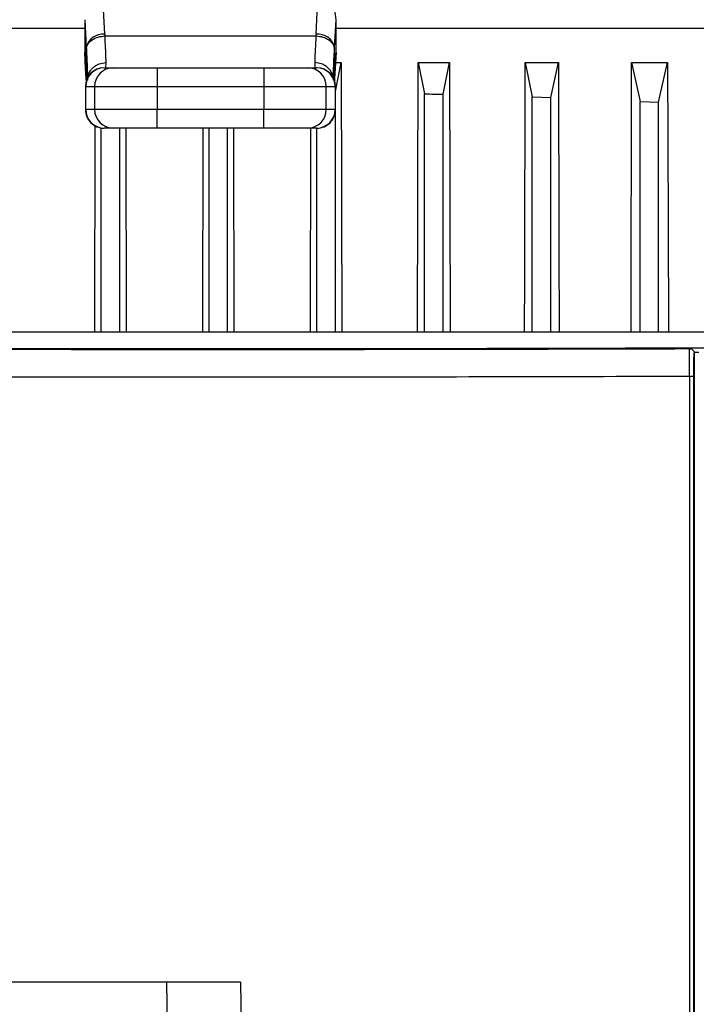
# Model space of a CAD drawing. Units: inches. Extents: x 0.4 to 10.6, y 0.4 to 8.1.
# Drawn here: x 7.4 to 7.5, y 5.7 to 5.9 of the extents above; entities that cross this region are included whole.
import ezdxf

# ---------------------------------------------------------------- set-up
doc = ezdxf.new("R2010")
doc.units = ezdxf.units.IN
doc.header["$MEASUREMENT"] = 0
doc.styles.add('SLDTEXTSTYLE0', font='TXT', dxfattribs={"width": 0.75})
doc.dimstyles.new('SLDDIMSTYLE4', dxfattribs={"dimtxt": 0.125, "dimasz": 0.13, "dimexe": 0, "dimexo": 0.0625, "dimgap": 0.03125, "dimtad": 0, "dimtih": 1, "dimtoh": 1, "dimdec": 1, "dimlfac": 20, "dimrnd": 1e-09, "dimzin": 12, "dimdsep": 46, "dimtxsty": 'SLDTEXTSTYLE0', "dimsah": 1, "dimcen": 0.09, "dimadec": 0, "dimazin": 3, "dimtfac": 1, "dimtdec": 1, "dimtofl": 0, "dimtmove": 0, "dimatfit": 3, "dimfxl": 0, "dimfrac": 2, "dimtolj": 1, "dimtzin": 12, "dimarcsym": 0})

# ---------------------------------------------------------------- blocks, each defined once
blk = doc.blocks.new('_D_6')
at = {"color": 7, "linetype": 'Continuous', "lineweight": 18}
for p, q in [((7.873295459087707, 6.818591212738215), (8.38587124648919, 6.818591212738213)), ((8.26087124648919, 6.818591212738213), (8.26087124648919, 6.127262131075517)), ((8.260871246489188, 5.237495543446487), (8.26087124648919, 5.928824625109186)), ((7.512410801212186, 5.237495543446488), (8.385871246489188, 5.237495543446487))]:
    blk.add_line(p, q, dxfattribs=at)
for points in [[(8.26087124648919, 6.818591212738213), (8.24087124648919, 6.688591212738213), (8.28087124648919, 6.688591212738213)], [(8.260871246489188, 5.237495543446487), (8.280871246489188, 5.367495543446487), (8.240871246489188, 5.367495543446487)]]:
    blk.add_solid(points, dxfattribs=at)
at = {"color": 7, "linetype": 'Continuous', "lineweight": 18, "insert": (8.099239297008594, 6.089958106330521), "char_height": 0.125, "attachment_point": 1, "style": 'SLDTEXTSTYLE0'}
blk.add_mtext('31.6', dxfattribs=at)

msp = doc.modelspace()

# ---------------------------------------------------------------- linework, layer by layer
at = {"color": 7, "linetype": 'Continuous', "lineweight": 25}
for p, q in [((7.418915676575926, 5.918897471254919), (7.418478454503146, 5.927350431328613)), ((7.463787532319109, 5.918897471315507), (7.464224754387998, 5.927350431328534)), ((7.414680177688506, 5.921986027876556), (7.414983924663825, 5.916113586100578)), ((7.414680177688506, 5.921986027876556), (7.414680177688583, 5.915026315462875)), ((7.467719284227363, 5.916113586350174), (7.468023031202433, 5.92198602787619)), ((7.468023031202492, 5.915026315462284), (7.468023031202433, 5.92198602787619)), ((7.414680177689776, 5.920143181241777), (7.304194771356298, 5.920143181241777)), ((7.581864650756121, 5.920143181241776), (7.468023031201194, 5.920143181241777)), ((7.418915676575926, 5.918897471254919), (7.418934563995289, 5.918525624340536)), ((7.418934563995289, 5.918525624340536), (7.463768644892424, 5.918525624340536)), ((7.463787532319109, 5.918897471315507), (7.463768644583872, 5.918525618265891)), ((7.414983924663825, 5.916113586100578), (7.414983902095285, 5.909425429111738)), ((7.414983924663825, 5.916113586100578), (7.415002454036405, 5.915741495416461)), ((7.467700754854564, 5.915741495415872), (7.467719284226617, 5.916113586351501)), ((7.467719284227478, 5.909425095621383), (7.467719284227478, 5.916113586351717)), ((7.414853000328259, 5.911685077754792), (7.414680177688583, 5.915026315462875)), ((7.414690696643945, 5.914619582506765), (7.414853000328257, 5.911481711276717)), ((7.468023031202492, 5.915026315462284), (7.467850208562877, 5.911685077755241)), ((7.467850208562916, 5.911481711277673), (7.468012512247187, 5.914619582506901)), ((7.414983902095285, 5.909425429111738), (7.414853000328107, 5.911685077755831)), ((7.418797552918517, 5.911750783292446), (7.420688702493123, 5.911750783292446)), ((7.419146201169304, 5.911750783292446), (7.419181865581312, 5.91285800516826)), ((7.430035592822356, 5.911750783292446), (7.430035592823045, 5.907813775418429)), ((7.430035592822356, 5.911750783292446), (7.452667616068615, 5.911750783292446)), ((7.452667616068615, 5.911750783292446), (7.452667616068886, 5.907813775418429)), ((7.462014506397847, 5.911750783292446), (7.463905655972454, 5.911750783292446)), ((7.463521343309266, 5.912858005168595), (7.4635570077195, 5.911750783292446)), ((7.467850208562877, 5.911685077755241), (7.467719284227478, 5.909425095621383)), ((7.467914938388398, 5.906747248330241), (7.469149344926891, 5.912900667439093)), ((7.467923602847103, 5.912900667438615), (7.469149344926891, 5.912900667439093)), ((7.469149344926891, 5.912900667439093), (7.469271808202066, 5.855607386588228)), ((7.485364427779274, 5.855607386588228), (7.485487419718675, 5.912900667439116)), ((7.485487419718675, 5.912900667439116), (7.48682892365128, 5.906235620725813)), ((7.485487419718675, 5.912900667439116), (7.49215827233472, 5.912900667439247)), ((7.490765931501898, 5.906139715361768), (7.49215827233472, 5.912900667439247)), ((7.49215827233472, 5.912900667439247), (7.492284867140329, 5.855607386588228)), ((7.508194037281971, 5.912900667439338), (7.509712781922233, 5.905566831277175)), ((7.508194037281971, 5.912900667439338), (7.515254440685213, 5.912900667440216)), ((7.5136497897607, 5.905425040097743), (7.515254440685213, 5.912900667440216)), ((7.530808658555684, 5.912900667440392), (7.532596640186755, 5.90463647757262)), ((7.530808658555684, 5.912900667440392), (7.538457804819101, 5.91290066743736)), ((7.536533648019803, 5.904451037896313), (7.538457804819101, 5.91290066743736)), ((7.538457804819101, 5.91290066743736), (7.538543968235289, 5.878887207281037)), ((7.414912331352416, 5.911092827766126), (7.414999651262638, 5.909612552706397)), ((7.415010183811741, 5.908981391040258), (7.414983902095654, 5.909425429111738)), ((7.415236252575076, 5.909505566471032), (7.415244895735957, 5.909109575958785)), ((7.467458314616712, 5.909109467513901), (7.467466957867391, 5.909505593527673)), ((7.414788270502572, 5.907813775418429), (7.414788270502572, 5.90289251557591)), ((7.414862020036018, 5.907813775418429), (7.416753169342385, 5.907813775418429)), ((7.414862020036058, 5.90289251557591), (7.414862020036018, 5.907813775418429)), ((7.416753169342385, 5.907813775418429), (7.430035592823045, 5.907813775418429)), ((7.416753169342385, 5.907813775418429), (7.416753169342381, 5.90289251557591)), ((7.430035592823045, 5.907813775418429), (7.452667616068886, 5.907813775418429)), ((7.430035592823045, 5.907813775418429), (7.430035592822873, 5.90289251557591)), ((7.452667616068886, 5.907813775418429), (7.465950039548585, 5.907813775418429)), ((7.452667616068886, 5.907813775418429), (7.452667616068261, 5.90289251557591)), ((7.465950039548598, 5.902892515576008), (7.465950039548585, 5.907813775418429)), ((7.465950039548585, 5.907813775418429), (7.467841188854932, 5.907813775418429)), ((7.467841188854932, 5.907813775418429), (7.467841188854947, 5.902892515576008)), ((7.467914938388398, 5.902892515576008), (7.467914938388398, 5.907813775418429)), ((7.486828923652112, 5.855607386588228), (7.48682892365128, 5.906235620725813)), ((7.490765931508522, 5.855607386588228), (7.490765931501898, 5.906139715361768)), ((7.509712781922258, 5.855607386588228), (7.509712781922233, 5.905566831277175)), ((7.509712781922233, 5.905566831277175), (7.5136497897607, 5.905425040097743)), ((7.51364978976942, 5.855607386588228), (7.5136497897607, 5.905425040097743)), ((7.532596640187616, 5.855607386588228), (7.532596640186755, 5.90463647757262)), ((7.532596640186755, 5.90463647757262), (7.536533648019803, 5.904451037896313)), ((7.536533648031312, 5.855607386588227), (7.536533648019803, 5.904451037896313)), ((7.416753169342381, 5.90289251557591), (7.414862020036058, 5.90289251557591)), ((7.430035592822873, 5.90289251557591), (7.416753169342381, 5.90289251557591)), ((7.430035592822356, 5.898955507701895), (7.430035592822873, 5.90289251557591)), ((7.452667616068261, 5.90289251557591), (7.430035592822873, 5.90289251557591)), ((7.465950039548598, 5.902892515576008), (7.452667616068261, 5.90289251557591)), ((7.452667616068615, 5.898955507701895), (7.452667616068261, 5.90289251557591)), ((7.467841188854947, 5.902892515576008), (7.465950039548598, 5.902892515576008)), ((7.467882073260935, 5.855607386588228), (7.467882073260934, 5.902384873561677)), ((7.416787613910349, 5.855607386588228), (7.416881433379577, 5.899499934716475)), ((7.418177348851485, 5.855607386588228), (7.418177348851485, 5.898993822944322)), ((7.420688702493123, 5.898955507701895), (7.418797552918517, 5.898955507701895)), ((7.422114356725475, 5.855607386588228), (7.422114356725502, 5.898955507701893)), ((7.423387335740561, 5.898955507701891), (7.423478723623261, 5.855607386588228)), ((7.452667616068615, 5.898955507701895), (7.430035592822356, 5.898955507701895)), ((7.439721498761701, 5.855607386588228), (7.439812761664613, 5.898955507701891)), ((7.441061207119201, 5.855607386588228), (7.441061207119204, 5.898955507701891)), ((7.444998214993215, 5.855607386588228), (7.444998214993215, 5.898955507701891)), ((7.446246660447804, 5.898955507701891), (7.446337923350712, 5.855607386588228)), ((7.463905655972454, 5.898955507701895), (7.462014506397847, 5.898955507701895)), ((7.462580698489168, 5.855607386588228), (7.46267208637186, 5.898955507701891)), ((7.463945065386927, 5.855607386588228), (7.463945065386919, 5.898955507701893)), ((7.538543968235289, 5.878887207281037), (7.538603281339153, 5.855607386588227)), ((7.720618184125107, 5.855607386588156), (7.282325137409752, 5.855607386588271)), ((7.542429669197782, 5.85210422760373), (7.542422049597869, 5.852103657518525)), ((7.542970196037706, 5.852099413907204), (7.542422049673533, 5.852103657518778)), ((7.543143894349087, 5.852098698252442), (7.542429669197782, 5.85210422760373)), ((7.544094835360864, 5.851114476348071), (7.544094835360919, 5.269549115724054)), ((7.543117815753736, 5.846196248582323), (7.543117815753803, 5.274467343489606)), ((7.544012208524155, 5.274467343065786), (7.544012208525152, 5.846196248582323)), ((7.431993440287862, 5.717534913525234), (7.378069075679011, 5.717534913525235)), ((7.431993440287862, 5.717534913525234), (7.432158370035214, 5.708086094627596)), ((7.447743870650758, 5.717534913525239), (7.447908800398111, 5.708086094627602))]:
    msp.add_line(p, q, dxfattribs=at)
at = {"color": 1, "linetype": 'Continuous', "lineweight": 25}
for p, q in [((7.414853000328257, 5.911481711276717), (7.414853000328259, 5.911685077754792)), ((7.467850208562952, 5.911685077755036), (7.467850208562916, 5.911481711277673)), ((7.467719284226628, 5.909425095621383), (7.467687710007473, 5.908891678872994)), ((7.414862020036018, 5.907813775418429), (7.414788270502572, 5.907813775418429)), ((7.467841188854932, 5.907813775418429), (7.467914938388398, 5.907813775418429)), ((7.414788270502572, 5.90289251557591), (7.414862020036058, 5.90289251557591)), ((7.467841188854947, 5.902892515576008), (7.467914938388398, 5.902892515576107)), ((7.54510255919548, 5.851300680684685), (7.544002966746711, 5.851297988137816))]:
    msp.add_line(p, q, dxfattribs=at)
at = {"color": 7, "linetype": 'Continuous', "lineweight": 25, "flags": 128}
for points in [[(7.414912366122776, 5.911092691294096), (7.414903411970236, 5.911129134523105), (7.414853000328257, 5.911481711276717)], [(7.467850208562916, 5.911481711277673), (7.46779979692079, 5.91112913452344), (7.467787760057929, 5.911080780013275)], [(7.508066470686008, 5.855607386588227), (7.508093062014963, 5.867535723420147), (7.508194037281971, 5.912900667439338)], [(7.515254440685213, 5.912900667440216), (7.51534540775813, 5.873881784021828), (7.515388136363511, 5.855607386588227)]]:
    msp.add_lwpolyline(points, dxfattribs=at)
at = {"color": 7, "linetype": 'Continuous', "lineweight": 25}
for centre, radius, start, end in [((7.418555414912845, 5.91523787871502), 0.003677282423742945, 84.37774055701084, 166.2232228207507), ((7.464147793971873, 5.915237878706517), 0.003677282491491215, 13.77678106099606, 95.62225917754634), ((7.418725278376588, 5.907813775418429), 0.003937007874016629, 90, 180), ((7.418798290552644, 5.907814512775821), 0.003936270585688688, 90.01073299026098, 180.010732866526), ((7.420689439859223, 5.907814512775635), 0.003936270585900083, 90.01073493744057, 180.0107328638105), ((7.462013769031702, 5.907814512775615), 0.003936270585945333, 359.9892671364756, 89.98926310166256), ((7.463904918338087, 5.907814512775654), 0.003936270585907149, 359.9892671359067, 89.98926310325263), ((7.463977930514384, 5.907813775418429), 0.003937007874016629, 0, 90), ((7.418725278376587, 5.90289251557591), 0.003937007874015741, 180, 270.0000000000008), ((7.418798290552864, 5.902891778218648), 0.003936270585868077, 179.9892671353628, 269.9892631035378), ((7.420689439859202, 5.902891778218663), 0.003936270585883172, 179.9892671355826, 269.9892631027233), ((7.462013769031721, 5.902891778218746), 0.003936270585940056, 270.0107349377386, 0.01073286463702155), ((7.463904918338265, 5.902891778218574), 0.003936270585743764, 270.0107329912183, 0.01073286713269841), ((7.463977930514384, 5.90289251557591), 0.003937007874015741, 270.0000000000008, 2.856596103829018e-09)]:
    msp.add_arc(centre, radius, start, end, dxfattribs=at)
for centre, major_axis, ratio, start_param, end_param in [((7.464080760337865, 5.921782661398193), (0.0002877959298350775, 0.005564054643487637), 0.7066343091764314, 4.785456555766663, 6.319719094821064), ((7.418622448553166, 5.914822948984828), (-0.0002877959298350774, 0.005564054643488525), 0.7066343091763189, 1.497728751403858, 1.570796326794932), ((7.464080760337965, 5.914822948984965), (-0.0002877959298341892, -0.005564054643488525), 0.7066343091764838, 1.570796326794598, 1.643863902055407)]:
    msp.add_ellipse(centre, major_axis=major_axis, ratio=ratio, start_param=start_param, end_param=end_param, dxfattribs=at)
for points, knots in [([(7.415002454035559, 5.915741495416461), (7.415071869921958, 5.91608463025736), (7.415216150861117, 5.91679783611947), (7.416135659657276, 5.917723203795951), (7.417442618346303, 5.918374263280739), (7.418449930045276, 5.918476457195347), (7.418934563995289, 5.918525624340487)], [0, 0, 0, 0, 0.2405580385307458, 0.4999999498989156, 0.7594418892051656, 1, 1, 1, 1]), ([(7.419181865581312, 5.91285800516826), (7.419172773809219, 5.913524238572515), (7.419154544746238, 5.914860040939966), (7.419008012877839, 5.917301730871459), (7.418934563995289, 5.918525624342312)], [0, 0, 0, 0, 0.4987514773809151, 1, 1, 1, 1]), ([(7.463768644583872, 5.918525618267577), (7.463694961010712, 5.917297930695558), (7.463548443889712, 5.914856718348942), (7.463530341829456, 5.913521661098208), (7.463521343309266, 5.912858005168595)], [0, 0, 0, 0, 0.5029007712993893, 0.9999999999999999, 0.9999999999999999, 0.9999999999999999, 0.9999999999999999]), ([(7.463768644583872, 5.918525618265845), (7.464253278558028, 5.918476451643098), (7.465260590310263, 5.918374258813971), (7.46656754907606, 5.917723200786657), (7.467487057950274, 5.916797834552712), (7.467631338943142, 5.91608462974789), (7.467700754855342, 5.915741495415872)], [0, 0, 0, 0, 0.2405581094662573, 0.5000000488653837, 0.7594419610154478, 1, 1, 1, 1]), ([(7.420688702493123, 5.911750783292446), (7.42084119119836, 5.911750783292446), (7.421075553731881, 5.911750783292446), (7.42226188839893, 5.911750783292446), (7.423468594575146, 5.911750783292446), (7.424951743659777, 5.911750783292446), (7.427099228877524, 5.911750783292446), (7.428878139281585, 5.911750783292446), (7.430035592822356, 5.911750783292446)], [0, 0, 0, 0, 0.2398314401220044, 0.3686010963078113, 0.4999999999999794, 0.6313989036921465, 0.7601685598779668, 1, 1, 1, 1]), ([(7.452667616068615, 5.911750783292446), (7.453825069609386, 5.911750783292446), (7.455603980013446, 5.911750783292446), (7.457751465231194, 5.911750783292446), (7.459234614315824, 5.911750783292446), (7.46044132049204, 5.911750783292446), (7.461627655159088, 5.911750783292446), (7.461862017692609, 5.911750783292446), (7.462014506397847, 5.911750783292446)], [0, 0, 0, 0, 0.2398314401220016, 0.3686010963078217, 0.4999999999999983, 0.6313989036921603, 0.7601685598779819, 1, 1, 1, 1]), ([(7.530673214043788, 5.855607386588227), (7.530691814343477, 5.863454672770913), (7.530737080921032, 5.882552203162486), (7.530782123961951, 5.901650167560708), (7.530808658555684, 5.912900667440392)], [0, 0, 0, 0, 0.4109058093788227, 0.9999999999999999, 0.9999999999999999, 0.9999999999999999, 0.9999999999999999]), ([(7.48682892365128, 5.906235620725813), (7.48750783172352, 5.906219597332768), (7.48882040709853, 5.906188618306307), (7.49013249805846, 5.906155637423963), (7.490765931501898, 5.906139715361768)], [0, 0, 0, 0, 0.5172335891459998, 1, 1, 1, 1]), ([(7.430035592822356, 5.898955507701895), (7.428878139281585, 5.898955507701895), (7.427099228877532, 5.898955507701895), (7.424951743659777, 5.898955507701895), (7.423468594575146, 5.898955507701895), (7.42226188839893, 5.898955507701895), (7.421075553731879, 5.898955507701895), (7.42084119119836, 5.898955507701895), (7.420688702493123, 5.898955507701895)], [0, 0, 0, 0, 0.2398314401227086, 0.368601096308291, 0.5000000000000027, 0.6313989036917036, 0.7601685598772926, 0.9999999999999999, 0.9999999999999999, 0.9999999999999999, 0.9999999999999999]), ([(7.462014506397847, 5.898955507701895), (7.461862017692612, 5.898955507701895), (7.461627655159091, 5.898955507701895), (7.460441320492041, 5.898955507701895), (7.459234614315824, 5.898955507701895), (7.457751465231192, 5.898955507701895), (7.455603980013439, 5.898955507701895), (7.453825069609385, 5.898955507701895), (7.452667616068615, 5.898955507701895)], [0, 0, 0, 0, 0.2398314401227097, 0.3686010963082991, 0.5000000000000003, 0.6313989036917125, 0.7601685598772953, 0.9999999999999999, 0.9999999999999999, 0.9999999999999999, 0.9999999999999999]), ([(7.176788212591641, 5.853083341634157), (7.191035753854237, 5.852964928658668), (7.219530409137032, 5.85272810625855), (7.263255848550945, 5.852445863089857), (7.307761245805115, 5.852219077151448), (7.353541969298941, 5.852054653678186), (7.400004017194627, 5.851955994256822), (7.447385611573443, 5.851928146829136), (7.4950937659429, 5.851967070904728), (7.52701139290359, 5.852055299592112), (7.542970196037706, 5.852099413907204)], [0, 0, 0, 0, 0.1190625282569407, 0.2381214861743593, 0.3613917391626187, 0.4846645206003415, 0.6121937440537523, 0.7397239366981038, 0.8698620527185961, 1, 1, 1, 1]), ([(7.337672774193415, 5.852121263876302), (7.354703855388684, 5.852071966314723), (7.388765793786735, 5.851973371839927), (7.440034942395632, 5.851933089313358), (7.491308967689619, 5.851964555753276), (7.525384400450485, 5.852057290385454), (7.542422049673533, 5.852103657518778)], [0, 0, 0, 0, 0.250001697839707, 0.5000001076613645, 0.7500010392528282, 0.9999999999999999, 0.9999999999999999, 0.9999999999999999, 0.9999999999999999]), ([(7.338429761496564, 5.852291052256201), (7.355811034174162, 5.852241196926215), (7.390573711070525, 5.852141485888939), (7.442897245518221, 5.852104299281891), (7.495220624372167, 5.852142033653805), (7.529982408857419, 5.852242110311243), (7.547363415379438, 5.852292148968965)], [0, 0, 0, 0, 0.2499991622552406, 0.5000002164997331, 0.7499984645001803, 1, 1, 1, 1]), ([(7.542970196037787, 5.852099413907609), (7.542993752586524, 5.852099171760055), (7.543040866213571, 5.852098687459504), (7.543087981211031, 5.852098085785551), (7.543111538974554, 5.852097784945192)], [0, 0, 0, 0, 0.4999943798406902, 1, 1, 1, 1]), ([(7.543117815761919, 5.846196247887441), (7.543117377521193, 5.846953366874735), (7.54311650214262, 5.848465699475999), (7.543114838661721, 5.850383489128456), (7.543113107205044, 5.8517510257183), (7.543112061245157, 5.851982292361134), (7.543111538901878, 5.852097784913031)], [0, 0, 0, 0, 0.2510473902945528, 0.5014629921798389, 0.7510349502085792, 1, 1, 1, 1]), ([(7.54311153897357, 5.852097783743706), (7.543213776724226, 5.852088330827934), (7.543435634608297, 5.852067817819012), (7.543694694507478, 5.851921628274999), (7.543878255563931, 5.851741167019756), (7.543995216627335, 5.851562111372594), (7.544078152382444, 5.851349209892378), (7.544089170134152, 5.851194182341226), (7.544094834756811, 5.85111447709807)], [0, 0, 0, 0, 0.1985725462598362, 0.4309062422151081, 0.5603711236925993, 0.6983791933609936, 0.8449258886211839, 1, 1, 1, 1]), ([(7.544012208525152, 5.846196248582323), (7.544013451505956, 5.846827254752092), (7.5440159349097, 5.848087968577527), (7.54403501098991, 5.849686198849406), (7.544062193537372, 5.850825521805777), (7.544083961824752, 5.851018221267655), (7.544094835360974, 5.85111447709807)], [0, 0, 0, 0, 0.2508443641928942, 0.5011725290836513, 0.7508293381850043, 1, 1, 1, 1]), ([(7.543117815753583, 5.846196248582323), (7.529228826588484, 5.846157437337113), (7.501458743297903, 5.84607983690851), (7.459878243316345, 5.84603308503391), (7.418612431093678, 5.846037822159288), (7.377676445225529, 5.846092738788819), (7.350550933159558, 5.846173413633596), (7.33698405604016, 5.846213763312638)], [0, 0, 0, 0, 0.2024805417902213, 0.4048459857946923, 0.6043797624838236, 0.8021297760102931, 1, 1, 1, 1]), ([(7.447743870650758, 5.717534913525239), (7.447528199867622, 5.717535069650244), (7.447199634940692, 5.717535307499804), (7.445223118681115, 5.717535165180267), (7.442801012649777, 5.717534537137958), (7.439550329672755, 5.71753646320605), (7.43566395508452, 5.717535533681272), (7.433271611364945, 5.717535129480095), (7.431993440287862, 5.717534913525234)], [0, 0, 0, 0, 0.2425069246778531, 0.3694486050853043, 0.4998128297110256, 0.7096849101101339, 0.844891706780293, 1, 1, 1, 1])]:
    msp.add_open_spline(points, degree=3, knots=knots, dxfattribs=at)
at = {"color": 1, "linetype": 'Continuous', "lineweight": 25}
for points, knots in [([(7.415002454036405, 5.915741495416461), (7.415076095150273, 5.914294537698482), (7.415202359195695, 5.911813603809366), (7.415220851570959, 5.910433325752845), (7.415228558618476, 5.909858068739247)], [0, 0, 0, 0, 0.5832310664652834, 1, 1, 1, 1]), ([(7.467474643147125, 5.909857815086379), (7.467482344382197, 5.910432960000906), (7.467500827010244, 5.911813282693366), (7.467627097832012, 5.914294271023105), (7.467700754854564, 5.915741495415872)], [0, 0, 0, 0, 0.4166742441238052, 1, 1, 1, 1]), ([(7.415380825838804, 5.909792286972793), (7.415411880053513, 5.910029470730613), (7.415476004266487, 5.910519234260065), (7.415872236459762, 5.911179315199314), (7.416374237388369, 5.911781920021629), (7.41700689175367, 5.912265215509114), (7.417923577995976, 5.912732369911764), (7.418686161803738, 5.912808523048718), (7.419181865581312, 5.912858025014637)], [0, 0, 0, 0, 0.1373079982859954, 0.283528899621056, 0.4328585460417912, 0.582188166067737, 0.7284089928378079, 1, 1, 1, 1]), ([(7.46732296460037, 5.909789252606811), (7.467291809695014, 5.910027448891854), (7.467227616687372, 5.910518239532061), (7.466830996578361, 5.911179254761691), (7.466328956385216, 5.911781858882048), (7.465696313907135, 5.912265168146829), (7.464779626684394, 5.912732335822763), (7.464017045487796, 5.912808502136622), (7.46352134330687, 5.912858012678005)], [0, 0, 0, 0, 0.1378064958339084, 0.2839428763668414, 0.4331861851821788, 0.5824294733764945, 0.7285657951430471, 0.9999999999999999, 0.9999999999999999, 0.9999999999999999, 0.9999999999999999])]:
    msp.add_open_spline(points, degree=3, knots=knots, dxfattribs=at)
at = {"color": 7, "linetype": 'Continuous', "lineweight": 25}
msp.add_open_spline([(7.544012208523969, 5.846196248582323), (7.543997334087231, 5.846196248582323), (7.543967585213754, 5.846196248582323), (7.543763796679306, 5.846196248582323), (7.543472940838392, 5.846196248582323), (7.543236190781955, 5.846196248582323), (7.543117815753736, 5.846196248582323)], degree=3, dxfattribs=at)

# ---------------------------------------------------------------- dimensions: what is measured, and where the dimension line sits
at = {"color": 7, "linetype": 'Continuous', "lineweight": 18}
dim = msp.add_linear_dim(base=(8.260871246489192, 6.818591212738214), p1=(7.462410801212186, 5.237495543446488), p2=(7.823295459087707, 6.818591212738215), angle=90.0000000000002, dimstyle='SLDDIMSTYLE4', dxfattribs=at)
dim.commit()
dim.dimension.update_dxf_attribs({"geometry": '_D_6', "text_midpoint": (8.26087124648919, 6.02804337809235), "dimtype": 160})

doc.saveas('drawing.dxf')
